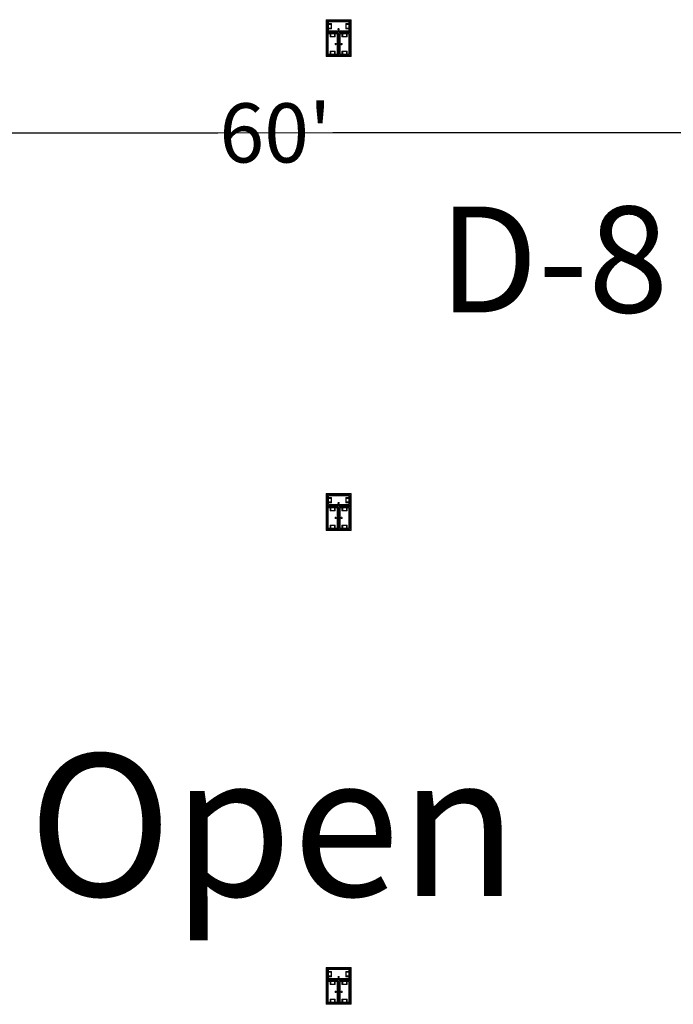
# Model space of a CAD drawing. Units: feet. Extents: x -1201 to -132, y -897 to -109.
# Drawn here: x -1117 to -1076, y -549 to -487 of the extents above; entities that cross this region are included whole.
import ezdxf

# ---------------------------------------------------------------- set-up
doc = ezdxf.new("R2010")
doc.units = ezdxf.units.FT
doc.header["$LTSCALE"] = 40
doc.header["$MEASUREMENT"] = 0
doc.header["$PDMODE"] = 1
doc.header["$PDSIZE"] = -2
doc.layers.get('0').update_dxf_attribs({"lineweight": 5})
doc.layers.get('Defpoints').update_dxf_attribs({"lineweight": 18})
for name, color, linetype, lineweight in [('A-FLOR-FIXT', 7, 'Continuous', 18), ('Dimension', 7, 'Continuous', 5), ('None', 7, 'Continuous', 18)]:
    doc.layers.add(name, color=color, linetype=linetype, lineweight=lineweight)
doc.styles.add('Times', font='Times')
doc.styles.add('Times New Roman', font='Times New Roman.ttf')
doc.dimstyles.new('Plan Dim', dxfattribs={"dimtxt": 3.747106, "dimasz": 0.556641, "dimexe": 0, "dimexo": 0, "dimgap": 0, "dimtad": 0, "dimtih": 1, "dimtoh": 1, "dimdec": 3, "dimzin": 4, "dimdsep": 46, "dimtxsty": 'Times New Roman', "dimblk": 'VW_FILLEDARROW', "dimblk1": 'VW_FILLEDARROW', "dimblk2": 'VW_FILLEDARROW', "dimcen": 0, "dimse1": 1, "dimse2": 1, "dimazin": 0, "dimtfac": 1, "dimtdec": 3, "dimtix": 1, "dimtofl": 0, "dimtmove": 0, "dimatfit": 0, "dimldrblk": 'VW_FILLEDARROW', "dimfxl": 1, "dimfrac": 2, "dimtolj": 1, "dimtzin": 4, "dimarcsym": 0})

# ---------------------------------------------------------------- blocks, each defined once
blk = doc.blocks.new('VW_FILLEDARROW')
at = {"linetype": 'Continuous', "lineweight": 0, "transparency": 16777216}
blk.add_hatch(color=0, dxfattribs=at).paths.add_polyline_path([(-1, 0.27), (0, 0), (-1, -0.27)])
at = {"color": 0, "linetype": 'Continuous', "lineweight": 5, "transparency": 16777216, "flags": 128}
blk.add_lwpolyline([(-1, 0.27), (0, 0), (-1, -0.27)], close=True, dxfattribs=at)
blk = doc.blocks.new('*D311')
at = {"layer": 'Defpoints', "color": 0, "transparency": 33554687}
for p in [(-1131.097, -494), (-1071.097, -494), (-1071.097, -494)]:
    blk.add_point(p, dxfattribs=at)
at = {"layer": 'Dimension', "color": 0, "linetype": 'Continuous', "lineweight": -2, "transparency": 33554687}
for p, q in [((-1130.54, -494), (-1104.736, -494)), ((-1071.653, -494), (-1097.457, -494))]:
    blk.add_line(p, q, dxfattribs=at)
at = {"layer": 'Dimension', "color": 0, "lineweight": -2, "xscale": 0.556640625, "yscale": 0.556640625, "zscale": 0.556640625, "rotation": 180}
blk.add_blockref('VW_FILLEDARROW', (-1131.097, -494), dxfattribs=at)
at = {"layer": 'Dimension', "color": 0, "lineweight": -2, "xscale": 0.556640625, "yscale": 0.556640625, "zscale": 0.556640625}
blk.add_blockref('VW_FILLEDARROW', (-1071.097, -494), dxfattribs=at)
at = {"layer": 'Dimension', "color": 0, "lineweight": 5, "transparency": 33554687, "insert": (-1101.097, -494), "char_height": 3.7471, "attachment_point": 5, "style": 'Times New Roman'}
blk.add_mtext("\\A1;60'", dxfattribs=at)

msp = doc.modelspace()

# ---------------------------------------------------------------- linework, layer by layer
at = {"layer": 'A-FLOR-FIXT', "linetype": 'Continuous', "lineweight": 5, "transparency": 33554687}
for p, q in [((-1097.805, -487.583), (-1097.805, -486.917)), ((-1097.805, -486.917), (-1096.388, -486.917)), ((-1097.805, -487.365), (-1097.805, -487.135)), ((-1097.805, -487.135), (-1097.576, -487.135)), ((-1097.576, -487.365), (-1097.805, -487.365)), ((-1097.742, -487.531), (-1097.742, -486.969)), ((-1097.742, -486.969), (-1096.45, -486.969)), ((-1097.742, -487.083), (-1097.555, -487.083)), ((-1097.742, -487.083), (-1097.742, -487.135)), ((-1097.742, -487.125), (-1097.565, -487.125)), ((-1097.742, -487.417), (-1097.742, -487.365)), ((-1097.565, -487.375), (-1097.742, -487.375)), ((-1097.555, -487.417), (-1097.742, -487.417)), ((-1097.742, -487.417), (-1097.69, -487.417)), ((-1097.576, -487.135), (-1097.576, -487.365)), ((-1097.565, -487.125), (-1097.565, -487.375)), ((-1097.555, -487.083), (-1097.555, -487.417)), ((-1097.137, -487.429), (-1097.138, -487.433)), ((-1097.138, -487.433), (-1097.138, -487.438)), ((-1097.138, -487.438), (-1097.138, -487.442)), ((-1097.138, -487.442), (-1097.137, -487.446)), ((-1097.136, -487.425), (-1097.137, -487.429)), ((-1097.137, -487.446), (-1097.136, -487.45)), ((-1097.134, -487.421), (-1097.136, -487.425)), ((-1097.132, -487.417), (-1097.134, -487.421)), ((-1097.13, -487.413), (-1097.132, -487.417)), ((-1097.127, -487.41), (-1097.13, -487.413)), ((-1097.124, -487.407), (-1097.127, -487.41)), ((-1097.121, -487.404), (-1097.124, -487.407)), ((-1097.117, -487.401), (-1097.121, -487.404)), ((-1097.113, -487.399), (-1097.117, -487.401)), ((-1097.109, -487.398), (-1097.113, -487.399)), ((-1097.105, -487.397), (-1097.109, -487.398)), ((-1097.101, -487.396), (-1097.105, -487.397)), ((-1097.096, -487.396), (-1097.101, -487.396)), ((-1097.092, -487.396), (-1097.096, -487.396)), ((-1097.088, -487.397), (-1097.092, -487.396)), ((-1097.083, -487.398), (-1097.088, -487.397)), ((-1097.079, -487.399), (-1097.083, -487.398)), ((-1097.076, -487.401), (-1097.079, -487.399)), ((-1097.072, -487.404), (-1097.076, -487.401)), ((-1097.068, -487.407), (-1097.072, -487.404)), ((-1097.065, -487.41), (-1097.068, -487.407)), ((-1097.063, -487.413), (-1097.065, -487.41)), ((-1097.06, -487.417), (-1097.063, -487.413)), ((-1097.058, -487.421), (-1097.06, -487.417)), ((-1097.057, -487.425), (-1097.058, -487.421)), ((-1097.056, -487.429), (-1097.057, -487.425)), ((-1097.057, -487.45), (-1097.056, -487.446)), ((-1097.055, -487.433), (-1097.056, -487.429)), ((-1097.056, -487.446), (-1097.055, -487.442)), ((-1097.055, -487.438), (-1097.055, -487.433)), ((-1097.055, -487.442), (-1097.055, -487.438)), ((-1096.638, -487.083), (-1096.45, -487.083)), ((-1096.638, -487.417), (-1096.638, -487.083)), ((-1096.45, -487.417), (-1096.638, -487.417)), ((-1096.628, -487.125), (-1096.45, -487.125)), ((-1096.628, -487.375), (-1096.628, -487.125)), ((-1096.45, -487.375), (-1096.628, -487.375)), ((-1096.617, -487.135), (-1096.388, -487.135)), ((-1096.617, -487.365), (-1096.617, -487.135)), ((-1096.388, -487.365), (-1096.617, -487.365)), ((-1096.45, -487.083), (-1096.503, -487.083)), ((-1096.45, -486.969), (-1096.45, -487.531)), ((-1096.45, -487.083), (-1096.45, -487.135)), ((-1096.45, -487.417), (-1096.45, -487.365)), ((-1096.388, -486.917), (-1096.388, -487.583)), ((-1096.388, -487.135), (-1096.388, -487.365)), ((-1096.388, -487.583), (-1097.805, -487.583)), ((-1097.805, -489.083), (-1097.805, -487.667)), ((-1097.805, -487.667), (-1097.138, -487.667)), ((-1097.753, -489.021), (-1097.753, -487.729)), ((-1097.753, -487.729), (-1097.19, -487.729)), ((-1096.45, -487.531), (-1097.742, -487.531)), ((-1097.638, -487.917), (-1097.638, -487.729)), ((-1097.638, -487.729), (-1097.638, -487.781)), ((-1097.638, -487.729), (-1097.586, -487.729)), ((-1097.305, -487.917), (-1097.638, -487.917)), ((-1097.596, -487.906), (-1097.596, -487.729)), ((-1097.346, -487.906), (-1097.596, -487.906)), ((-1097.586, -487.896), (-1097.586, -487.667)), ((-1097.586, -487.667), (-1097.357, -487.667)), ((-1097.357, -487.896), (-1097.586, -487.896)), ((-1097.357, -487.667), (-1097.357, -487.896)), ((-1097.305, -487.729), (-1097.357, -487.729)), ((-1097.346, -487.729), (-1097.346, -487.906)), ((-1097.305, -487.729), (-1097.305, -487.917)), ((-1097.19, -487.729), (-1097.19, -489.021)), ((-1097.18, -487.583), (-1097.18, -487.563)), ((-1097.18, -487.563), (-1097.013, -487.563)), ((-1097.013, -487.583), (-1097.18, -487.583)), ((-1097.138, -487.667), (-1097.138, -489.083)), ((-1097.136, -487.45), (-1097.134, -487.454)), ((-1097.134, -487.454), (-1097.132, -487.458)), ((-1097.132, -487.458), (-1097.13, -487.462)), ((-1097.13, -487.462), (-1097.127, -487.465)), ((-1097.127, -487.465), (-1097.124, -487.468)), ((-1097.124, -487.468), (-1097.121, -487.471)), ((-1097.121, -487.471), (-1097.117, -487.474)), ((-1097.117, -487.474), (-1097.113, -487.476)), ((-1097.113, -487.476), (-1097.109, -487.477)), ((-1097.109, -487.477), (-1097.105, -487.478)), ((-1097.105, -487.478), (-1097.101, -487.479)), ((-1097.101, -487.479), (-1097.096, -487.479)), ((-1097.096, -487.479), (-1097.092, -487.479)), ((-1097.092, -487.479), (-1097.088, -487.478)), ((-1097.088, -487.478), (-1097.083, -487.477)), ((-1097.083, -487.477), (-1097.079, -487.476)), ((-1097.079, -487.476), (-1097.076, -487.474)), ((-1097.076, -487.474), (-1097.072, -487.471)), ((-1097.072, -487.471), (-1097.068, -487.468)), ((-1097.068, -487.468), (-1097.065, -487.465)), ((-1097.065, -487.465), (-1097.063, -487.462)), ((-1097.063, -487.462), (-1097.06, -487.458)), ((-1097.06, -487.458), (-1097.058, -487.454)), ((-1097.058, -487.454), (-1097.057, -487.45)), ((-1097.055, -489.083), (-1097.055, -487.667)), ((-1097.055, -487.667), (-1096.388, -487.667)), ((-1097.013, -487.563), (-1097.013, -487.583)), ((-1097.003, -489.021), (-1097.003, -487.729)), ((-1097.003, -487.729), (-1096.44, -487.729)), ((-1096.888, -487.917), (-1096.888, -487.729)), ((-1096.888, -487.729), (-1096.888, -487.781)), ((-1096.888, -487.729), (-1096.836, -487.729)), ((-1096.555, -487.917), (-1096.888, -487.917)), ((-1096.846, -487.906), (-1096.846, -487.729)), ((-1096.596, -487.906), (-1096.846, -487.906)), ((-1096.836, -487.896), (-1096.836, -487.667)), ((-1096.836, -487.667), (-1096.607, -487.667)), ((-1096.607, -487.896), (-1096.836, -487.896)), ((-1096.607, -487.667), (-1096.607, -487.896)), ((-1096.555, -487.729), (-1096.607, -487.729)), ((-1096.596, -487.729), (-1096.596, -487.906)), ((-1096.555, -487.729), (-1096.555, -487.917)), ((-1096.44, -487.729), (-1096.44, -489.021)), ((-1096.388, -487.667), (-1096.388, -489.083)), ((-1097.325, -488.371), (-1097.326, -488.375)), ((-1097.326, -488.375), (-1097.325, -488.379)), ((-1097.323, -488.362), (-1097.325, -488.366)), ((-1097.325, -488.366), (-1097.325, -488.371)), ((-1097.325, -488.379), (-1097.325, -488.384)), ((-1097.325, -488.384), (-1097.323, -488.388)), ((-1097.322, -488.358), (-1097.323, -488.362)), ((-1097.323, -488.388), (-1097.322, -488.392)), ((-1097.32, -488.354), (-1097.322, -488.358)), ((-1097.322, -488.392), (-1097.32, -488.396)), ((-1097.318, -488.351), (-1097.32, -488.354)), ((-1097.32, -488.396), (-1097.318, -488.399)), ((-1097.315, -488.347), (-1097.318, -488.351)), ((-1097.318, -488.399), (-1097.315, -488.403)), ((-1097.312, -488.344), (-1097.315, -488.347)), ((-1097.315, -488.403), (-1097.312, -488.406)), ((-1097.308, -488.341), (-1097.312, -488.344)), ((-1097.312, -488.406), (-1097.308, -488.409)), ((-1097.305, -488.339), (-1097.308, -488.341)), ((-1097.308, -488.409), (-1097.305, -488.411)), ((-1097.301, -488.337), (-1097.305, -488.339)), ((-1097.305, -488.411), (-1097.301, -488.413)), ((-1097.297, -488.335), (-1097.301, -488.337)), ((-1097.301, -488.413), (-1097.297, -488.415)), ((-1097.293, -488.334), (-1097.297, -488.335)), ((-1097.297, -488.415), (-1097.293, -488.416)), ((-1097.288, -488.334), (-1097.293, -488.334)), ((-1097.293, -488.416), (-1097.288, -488.416)), ((-1097.284, -488.333), (-1097.288, -488.334)), ((-1097.288, -488.416), (-1097.284, -488.417)), ((-1097.279, -488.334), (-1097.284, -488.333)), ((-1097.284, -488.417), (-1097.279, -488.416)), ((-1097.275, -488.334), (-1097.279, -488.334)), ((-1097.279, -488.416), (-1097.275, -488.416)), ((-1097.271, -488.335), (-1097.275, -488.334)), ((-1097.275, -488.416), (-1097.271, -488.415)), ((-1097.267, -488.337), (-1097.271, -488.335)), ((-1097.271, -488.415), (-1097.267, -488.413)), ((-1097.263, -488.339), (-1097.267, -488.337)), ((-1097.267, -488.413), (-1097.263, -488.411)), ((-1097.259, -488.341), (-1097.263, -488.339)), ((-1097.263, -488.411), (-1097.259, -488.409)), ((-1097.256, -488.344), (-1097.259, -488.341)), ((-1097.259, -488.409), (-1097.256, -488.406)), ((-1097.253, -488.347), (-1097.256, -488.344)), ((-1097.256, -488.406), (-1097.253, -488.403)), ((-1097.25, -488.351), (-1097.253, -488.347)), ((-1097.253, -488.403), (-1097.25, -488.399)), ((-1097.248, -488.354), (-1097.25, -488.351)), ((-1097.25, -488.399), (-1097.248, -488.396)), ((-1097.246, -488.358), (-1097.248, -488.354)), ((-1097.248, -488.396), (-1097.246, -488.392)), ((-1097.244, -488.362), (-1097.246, -488.358)), ((-1097.246, -488.392), (-1097.244, -488.388)), ((-1097.243, -488.366), (-1097.244, -488.362)), ((-1097.244, -488.388), (-1097.243, -488.384)), ((-1097.242, -488.371), (-1097.243, -488.366)), ((-1097.243, -488.384), (-1097.242, -488.379)), ((-1097.242, -488.375), (-1097.242, -488.371)), ((-1097.242, -488.379), (-1097.242, -488.375)), ((-1097.159, -488.458), (-1097.159, -488.292)), ((-1097.159, -488.292), (-1097.138, -488.292)), ((-1097.138, -488.458), (-1097.159, -488.458)), ((-1097.138, -488.292), (-1097.138, -488.458)), ((-1097.055, -488.458), (-1097.055, -488.292)), ((-1097.055, -488.292), (-1097.034, -488.292)), ((-1097.034, -488.458), (-1097.055, -488.458)), ((-1097.034, -488.292), (-1097.034, -488.458)), ((-1096.95, -488.371), (-1096.951, -488.375)), ((-1096.951, -488.375), (-1096.95, -488.379)), ((-1096.948, -488.362), (-1096.95, -488.366)), ((-1096.95, -488.366), (-1096.95, -488.371)), ((-1096.95, -488.379), (-1096.95, -488.384)), ((-1096.95, -488.384), (-1096.948, -488.388)), ((-1096.947, -488.358), (-1096.948, -488.362)), ((-1096.948, -488.388), (-1096.947, -488.392)), ((-1096.945, -488.354), (-1096.947, -488.358)), ((-1096.947, -488.392), (-1096.945, -488.396)), ((-1096.943, -488.351), (-1096.945, -488.354)), ((-1096.945, -488.396), (-1096.943, -488.399)), ((-1096.94, -488.347), (-1096.943, -488.351)), ((-1096.943, -488.399), (-1096.94, -488.403)), ((-1096.937, -488.344), (-1096.94, -488.347)), ((-1096.94, -488.403), (-1096.937, -488.406)), ((-1096.933, -488.341), (-1096.937, -488.344)), ((-1096.937, -488.406), (-1096.933, -488.409)), ((-1096.93, -488.339), (-1096.933, -488.341)), ((-1096.933, -488.409), (-1096.93, -488.411)), ((-1096.926, -488.337), (-1096.93, -488.339)), ((-1096.93, -488.411), (-1096.926, -488.413)), ((-1096.922, -488.335), (-1096.926, -488.337)), ((-1096.926, -488.413), (-1096.922, -488.415)), ((-1096.918, -488.334), (-1096.922, -488.335)), ((-1096.922, -488.415), (-1096.918, -488.416)), ((-1096.913, -488.334), (-1096.918, -488.334)), ((-1096.918, -488.416), (-1096.913, -488.416)), ((-1096.909, -488.333), (-1096.913, -488.334)), ((-1096.913, -488.416), (-1096.909, -488.417)), ((-1096.904, -488.334), (-1096.909, -488.333)), ((-1096.909, -488.417), (-1096.904, -488.416)), ((-1096.9, -488.334), (-1096.904, -488.334)), ((-1096.904, -488.416), (-1096.9, -488.416)), ((-1096.896, -488.335), (-1096.9, -488.334)), ((-1096.9, -488.416), (-1096.896, -488.415)), ((-1096.892, -488.337), (-1096.896, -488.335)), ((-1096.896, -488.415), (-1096.892, -488.413)), ((-1096.888, -488.339), (-1096.892, -488.337)), ((-1096.892, -488.413), (-1096.888, -488.411)), ((-1096.884, -488.341), (-1096.888, -488.339)), ((-1096.888, -488.411), (-1096.884, -488.409)), ((-1096.881, -488.344), (-1096.884, -488.341)), ((-1096.884, -488.409), (-1096.881, -488.406)), ((-1096.878, -488.347), (-1096.881, -488.344)), ((-1096.881, -488.406), (-1096.878, -488.403)), ((-1096.875, -488.351), (-1096.878, -488.347)), ((-1096.878, -488.403), (-1096.875, -488.399)), ((-1096.873, -488.354), (-1096.875, -488.351)), ((-1096.875, -488.399), (-1096.873, -488.396)), ((-1096.871, -488.358), (-1096.873, -488.354)), ((-1096.873, -488.396), (-1096.871, -488.392)), ((-1096.869, -488.362), (-1096.871, -488.358)), ((-1096.871, -488.392), (-1096.869, -488.388)), ((-1096.868, -488.366), (-1096.869, -488.362)), ((-1096.869, -488.388), (-1096.868, -488.384)), ((-1096.867, -488.371), (-1096.868, -488.366)), ((-1096.868, -488.384), (-1096.867, -488.379)), ((-1096.867, -488.375), (-1096.867, -488.371)), ((-1096.867, -488.379), (-1096.867, -488.375)), ((-1097.138, -489.083), (-1097.805, -489.083)), ((-1097.19, -489.021), (-1097.753, -489.021)), ((-1097.638, -489.021), (-1097.638, -488.833)), ((-1097.638, -488.833), (-1097.305, -488.833)), ((-1097.638, -489.021), (-1097.586, -489.021)), ((-1097.596, -489.021), (-1097.596, -488.844)), ((-1097.596, -488.844), (-1097.346, -488.844)), ((-1097.586, -489.083), (-1097.586, -488.854)), ((-1097.586, -488.854), (-1097.357, -488.854)), ((-1097.357, -489.083), (-1097.586, -489.083)), ((-1097.357, -488.854), (-1097.357, -489.083)), ((-1097.305, -489.021), (-1097.357, -489.021)), ((-1097.346, -488.844), (-1097.346, -489.021)), ((-1097.305, -488.833), (-1097.305, -489.021)), ((-1097.305, -489.021), (-1097.305, -488.969)), ((-1096.388, -489.083), (-1097.055, -489.083)), ((-1096.44, -489.021), (-1097.003, -489.021)), ((-1096.888, -489.021), (-1096.888, -488.833)), ((-1096.888, -488.833), (-1096.555, -488.833)), ((-1096.888, -489.021), (-1096.836, -489.021)), ((-1096.846, -489.021), (-1096.846, -488.844)), ((-1096.846, -488.844), (-1096.596, -488.844)), ((-1096.836, -489.083), (-1096.836, -488.854)), ((-1096.836, -488.854), (-1096.607, -488.854)), ((-1096.607, -489.083), (-1096.836, -489.083)), ((-1096.607, -488.854), (-1096.607, -489.083)), ((-1096.555, -489.021), (-1096.607, -489.021)), ((-1096.596, -488.844), (-1096.596, -489.021)), ((-1096.555, -488.833), (-1096.555, -489.021)), ((-1096.555, -489.021), (-1096.555, -488.969)), ((-1097.805, -517.583), (-1097.805, -516.917)), ((-1097.805, -516.917), (-1096.388, -516.917)), ((-1097.805, -517.365), (-1097.805, -517.135)), ((-1097.805, -517.135), (-1097.576, -517.135)), ((-1097.576, -517.365), (-1097.805, -517.365)), ((-1097.742, -517.531), (-1097.742, -516.969)), ((-1097.742, -516.969), (-1096.45, -516.969)), ((-1097.742, -517.083), (-1097.555, -517.083)), ((-1097.742, -517.083), (-1097.742, -517.135)), ((-1097.742, -517.125), (-1097.565, -517.125)), ((-1097.742, -517.417), (-1097.742, -517.365)), ((-1097.576, -517.135), (-1097.576, -517.365)), ((-1097.565, -517.125), (-1097.565, -517.375)), ((-1097.555, -517.083), (-1097.555, -517.417)), ((-1096.638, -517.083), (-1096.45, -517.083)), ((-1096.638, -517.417), (-1096.638, -517.083)), ((-1096.628, -517.125), (-1096.45, -517.125)), ((-1096.628, -517.375), (-1096.628, -517.125)), ((-1096.617, -517.135), (-1096.388, -517.135)), ((-1096.617, -517.365), (-1096.617, -517.135)), ((-1096.388, -517.365), (-1096.617, -517.365)), ((-1096.45, -517.083), (-1096.503, -517.083)), ((-1096.45, -516.969), (-1096.45, -517.531)), ((-1096.45, -517.083), (-1096.45, -517.135)), ((-1096.45, -517.417), (-1096.45, -517.365)), ((-1096.388, -516.917), (-1096.388, -517.583)), ((-1096.388, -517.135), (-1096.388, -517.365)), ((-1096.388, -517.583), (-1097.805, -517.583)), ((-1097.805, -519.083), (-1097.805, -517.667)), ((-1097.805, -517.667), (-1097.138, -517.667)), ((-1097.753, -519.021), (-1097.753, -517.729)), ((-1097.753, -517.729), (-1097.19, -517.729)), ((-1097.565, -517.375), (-1097.742, -517.375)), ((-1097.555, -517.417), (-1097.742, -517.417)), ((-1097.742, -517.417), (-1097.69, -517.417)), ((-1096.45, -517.531), (-1097.742, -517.531)), ((-1097.638, -517.917), (-1097.638, -517.729)), ((-1097.638, -517.729), (-1097.638, -517.781)), ((-1097.638, -517.729), (-1097.586, -517.729)), ((-1097.305, -517.917), (-1097.638, -517.917)), ((-1097.596, -517.906), (-1097.596, -517.729)), ((-1097.346, -517.906), (-1097.596, -517.906)), ((-1097.586, -517.896), (-1097.586, -517.667)), ((-1097.586, -517.667), (-1097.357, -517.667)), ((-1097.357, -517.896), (-1097.586, -517.896)), ((-1097.357, -517.667), (-1097.357, -517.896)), ((-1097.305, -517.729), (-1097.357, -517.729)), ((-1097.346, -517.729), (-1097.346, -517.906)), ((-1097.305, -517.729), (-1097.305, -517.917)), ((-1097.19, -517.729), (-1097.19, -519.021)), ((-1097.18, -517.583), (-1097.18, -517.562)), ((-1097.18, -517.562), (-1097.013, -517.562)), ((-1097.013, -517.583), (-1097.18, -517.583)), ((-1097.137, -517.429), (-1097.138, -517.433)), ((-1097.138, -517.433), (-1097.138, -517.438)), ((-1097.138, -517.438), (-1097.138, -517.442)), ((-1097.138, -517.442), (-1097.137, -517.446)), ((-1097.138, -517.667), (-1097.138, -519.083)), ((-1097.136, -517.425), (-1097.137, -517.429)), ((-1097.137, -517.446), (-1097.136, -517.45)), ((-1097.134, -517.421), (-1097.136, -517.425)), ((-1097.136, -517.45), (-1097.134, -517.454)), ((-1097.132, -517.417), (-1097.134, -517.421)), ((-1097.134, -517.454), (-1097.132, -517.458)), ((-1097.13, -517.413), (-1097.132, -517.417)), ((-1097.132, -517.458), (-1097.13, -517.462)), ((-1097.127, -517.41), (-1097.13, -517.413)), ((-1097.13, -517.462), (-1097.127, -517.465)), ((-1097.124, -517.407), (-1097.127, -517.41)), ((-1097.127, -517.465), (-1097.124, -517.468)), ((-1097.121, -517.404), (-1097.124, -517.407)), ((-1097.124, -517.468), (-1097.121, -517.471)), ((-1097.117, -517.401), (-1097.121, -517.404)), ((-1097.121, -517.471), (-1097.117, -517.474)), ((-1097.113, -517.399), (-1097.117, -517.401)), ((-1097.117, -517.474), (-1097.113, -517.476)), ((-1097.109, -517.398), (-1097.113, -517.399)), ((-1097.113, -517.476), (-1097.109, -517.477)), ((-1097.105, -517.397), (-1097.109, -517.398)), ((-1097.109, -517.477), (-1097.105, -517.478)), ((-1097.101, -517.396), (-1097.105, -517.397)), ((-1097.105, -517.478), (-1097.101, -517.479)), ((-1097.096, -517.396), (-1097.101, -517.396)), ((-1097.101, -517.479), (-1097.096, -517.479)), ((-1097.092, -517.396), (-1097.096, -517.396)), ((-1097.096, -517.479), (-1097.092, -517.479)), ((-1097.088, -517.397), (-1097.092, -517.396)), ((-1097.092, -517.479), (-1097.088, -517.478)), ((-1097.083, -517.398), (-1097.088, -517.397)), ((-1097.088, -517.478), (-1097.083, -517.477)), ((-1097.079, -517.399), (-1097.083, -517.398)), ((-1097.083, -517.477), (-1097.079, -517.476)), ((-1097.076, -517.401), (-1097.079, -517.399)), ((-1097.079, -517.476), (-1097.076, -517.474)), ((-1097.072, -517.404), (-1097.076, -517.401)), ((-1097.076, -517.474), (-1097.072, -517.471)), ((-1097.068, -517.407), (-1097.072, -517.404)), ((-1097.072, -517.471), (-1097.068, -517.468)), ((-1097.065, -517.41), (-1097.068, -517.407)), ((-1097.068, -517.468), (-1097.065, -517.465)), ((-1097.063, -517.413), (-1097.065, -517.41)), ((-1097.065, -517.465), (-1097.063, -517.462)), ((-1097.06, -517.417), (-1097.063, -517.413)), ((-1097.063, -517.462), (-1097.06, -517.458)), ((-1097.058, -517.421), (-1097.06, -517.417)), ((-1097.06, -517.458), (-1097.058, -517.454)), ((-1097.057, -517.425), (-1097.058, -517.421)), ((-1097.058, -517.454), (-1097.057, -517.45)), ((-1097.056, -517.429), (-1097.057, -517.425)), ((-1097.057, -517.45), (-1097.056, -517.446)), ((-1097.055, -517.433), (-1097.056, -517.429)), ((-1097.056, -517.446), (-1097.055, -517.442)), ((-1097.055, -517.438), (-1097.055, -517.433)), ((-1097.055, -517.442), (-1097.055, -517.438)), ((-1097.055, -519.083), (-1097.055, -517.667)), ((-1097.055, -517.667), (-1096.388, -517.667)), ((-1097.013, -517.562), (-1097.013, -517.583)), ((-1097.003, -519.021), (-1097.003, -517.729)), ((-1097.003, -517.729), (-1096.44, -517.729)), ((-1096.888, -517.917), (-1096.888, -517.729)), ((-1096.888, -517.729), (-1096.888, -517.781)), ((-1096.888, -517.729), (-1096.836, -517.729)), ((-1096.555, -517.917), (-1096.888, -517.917)), ((-1096.846, -517.906), (-1096.846, -517.729)), ((-1096.596, -517.906), (-1096.846, -517.906)), ((-1096.836, -517.896), (-1096.836, -517.667)), ((-1096.836, -517.667), (-1096.607, -517.667)), ((-1096.607, -517.896), (-1096.836, -517.896)), ((-1096.45, -517.417), (-1096.638, -517.417)), ((-1096.45, -517.375), (-1096.628, -517.375)), ((-1096.607, -517.667), (-1096.607, -517.896)), ((-1096.555, -517.729), (-1096.607, -517.729)), ((-1096.596, -517.729), (-1096.596, -517.906)), ((-1096.555, -517.729), (-1096.555, -517.917)), ((-1096.44, -517.729), (-1096.44, -519.021)), ((-1096.388, -517.667), (-1096.388, -519.083)), ((-1097.325, -518.371), (-1097.326, -518.375)), ((-1097.326, -518.375), (-1097.325, -518.379)), ((-1097.323, -518.362), (-1097.325, -518.366)), ((-1097.325, -518.366), (-1097.325, -518.371)), ((-1097.325, -518.379), (-1097.325, -518.384)), ((-1097.325, -518.384), (-1097.323, -518.388)), ((-1097.322, -518.358), (-1097.323, -518.362)), ((-1097.323, -518.388), (-1097.322, -518.392)), ((-1097.32, -518.354), (-1097.322, -518.358)), ((-1097.322, -518.392), (-1097.32, -518.396)), ((-1097.318, -518.351), (-1097.32, -518.354)), ((-1097.32, -518.396), (-1097.318, -518.399)), ((-1097.315, -518.347), (-1097.318, -518.351)), ((-1097.318, -518.399), (-1097.315, -518.403)), ((-1097.312, -518.344), (-1097.315, -518.347)), ((-1097.315, -518.403), (-1097.312, -518.406)), ((-1097.308, -518.341), (-1097.312, -518.344)), ((-1097.312, -518.406), (-1097.308, -518.409)), ((-1097.305, -518.339), (-1097.308, -518.341)), ((-1097.308, -518.409), (-1097.305, -518.411)), ((-1097.301, -518.337), (-1097.305, -518.339)), ((-1097.305, -518.411), (-1097.301, -518.413)), ((-1097.297, -518.335), (-1097.301, -518.337)), ((-1097.301, -518.413), (-1097.297, -518.415)), ((-1097.293, -518.334), (-1097.297, -518.335)), ((-1097.297, -518.415), (-1097.293, -518.416)), ((-1097.288, -518.334), (-1097.293, -518.334)), ((-1097.293, -518.416), (-1097.288, -518.416)), ((-1097.284, -518.333), (-1097.288, -518.334)), ((-1097.288, -518.416), (-1097.284, -518.417)), ((-1097.279, -518.334), (-1097.284, -518.333)), ((-1097.284, -518.417), (-1097.279, -518.416)), ((-1097.275, -518.334), (-1097.279, -518.334)), ((-1097.279, -518.416), (-1097.275, -518.416)), ((-1097.271, -518.335), (-1097.275, -518.334)), ((-1097.275, -518.416), (-1097.271, -518.415)), ((-1097.267, -518.337), (-1097.271, -518.335)), ((-1097.271, -518.415), (-1097.267, -518.413)), ((-1097.263, -518.339), (-1097.267, -518.337)), ((-1097.267, -518.413), (-1097.263, -518.411)), ((-1097.259, -518.341), (-1097.263, -518.339)), ((-1097.263, -518.411), (-1097.259, -518.409)), ((-1097.256, -518.344), (-1097.259, -518.341)), ((-1097.259, -518.409), (-1097.256, -518.406)), ((-1097.253, -518.347), (-1097.256, -518.344)), ((-1097.256, -518.406), (-1097.253, -518.403)), ((-1097.25, -518.351), (-1097.253, -518.347)), ((-1097.253, -518.403), (-1097.25, -518.399)), ((-1097.248, -518.354), (-1097.25, -518.351)), ((-1097.25, -518.399), (-1097.248, -518.396)), ((-1097.246, -518.358), (-1097.248, -518.354)), ((-1097.248, -518.396), (-1097.246, -518.392)), ((-1097.244, -518.362), (-1097.246, -518.358)), ((-1097.246, -518.392), (-1097.244, -518.388)), ((-1097.243, -518.366), (-1097.244, -518.362)), ((-1097.244, -518.388), (-1097.243, -518.384)), ((-1097.242, -518.371), (-1097.243, -518.366)), ((-1097.243, -518.384), (-1097.242, -518.379)), ((-1097.242, -518.375), (-1097.242, -518.371)), ((-1097.242, -518.379), (-1097.242, -518.375)), ((-1097.159, -518.458), (-1097.159, -518.292)), ((-1097.159, -518.292), (-1097.138, -518.292)), ((-1097.138, -518.458), (-1097.159, -518.458)), ((-1097.138, -518.292), (-1097.138, -518.458)), ((-1097.055, -518.458), (-1097.055, -518.292)), ((-1097.055, -518.292), (-1097.034, -518.292)), ((-1097.034, -518.458), (-1097.055, -518.458)), ((-1097.034, -518.292), (-1097.034, -518.458)), ((-1096.95, -518.371), (-1096.951, -518.375)), ((-1096.951, -518.375), (-1096.95, -518.379)), ((-1096.948, -518.362), (-1096.95, -518.366)), ((-1096.95, -518.366), (-1096.95, -518.371)), ((-1096.95, -518.379), (-1096.95, -518.384)), ((-1096.95, -518.384), (-1096.948, -518.388)), ((-1096.947, -518.358), (-1096.948, -518.362)), ((-1096.948, -518.388), (-1096.947, -518.392)), ((-1096.945, -518.354), (-1096.947, -518.358)), ((-1096.947, -518.392), (-1096.945, -518.396)), ((-1096.943, -518.351), (-1096.945, -518.354)), ((-1096.945, -518.396), (-1096.943, -518.399)), ((-1096.94, -518.347), (-1096.943, -518.351)), ((-1096.943, -518.399), (-1096.94, -518.403)), ((-1096.937, -518.344), (-1096.94, -518.347)), ((-1096.94, -518.403), (-1096.937, -518.406)), ((-1096.933, -518.341), (-1096.937, -518.344)), ((-1096.937, -518.406), (-1096.933, -518.409)), ((-1096.93, -518.339), (-1096.933, -518.341)), ((-1096.933, -518.409), (-1096.93, -518.411)), ((-1096.926, -518.337), (-1096.93, -518.339)), ((-1096.93, -518.411), (-1096.926, -518.413)), ((-1096.922, -518.335), (-1096.926, -518.337)), ((-1096.926, -518.413), (-1096.922, -518.415)), ((-1096.918, -518.334), (-1096.922, -518.335)), ((-1096.922, -518.415), (-1096.918, -518.416)), ((-1096.913, -518.334), (-1096.918, -518.334)), ((-1096.918, -518.416), (-1096.913, -518.416)), ((-1096.909, -518.333), (-1096.913, -518.334)), ((-1096.913, -518.416), (-1096.909, -518.417)), ((-1096.904, -518.334), (-1096.909, -518.333)), ((-1096.909, -518.417), (-1096.904, -518.416)), ((-1096.9, -518.334), (-1096.904, -518.334)), ((-1096.904, -518.416), (-1096.9, -518.416)), ((-1096.896, -518.335), (-1096.9, -518.334)), ((-1096.9, -518.416), (-1096.896, -518.415)), ((-1096.892, -518.337), (-1096.896, -518.335)), ((-1096.896, -518.415), (-1096.892, -518.413)), ((-1096.888, -518.339), (-1096.892, -518.337)), ((-1096.892, -518.413), (-1096.888, -518.411)), ((-1096.884, -518.341), (-1096.888, -518.339)), ((-1096.888, -518.411), (-1096.884, -518.409)), ((-1096.881, -518.344), (-1096.884, -518.341)), ((-1096.884, -518.409), (-1096.881, -518.406)), ((-1096.878, -518.347), (-1096.881, -518.344)), ((-1096.881, -518.406), (-1096.878, -518.403)), ((-1096.875, -518.351), (-1096.878, -518.347)), ((-1096.878, -518.403), (-1096.875, -518.399)), ((-1096.873, -518.354), (-1096.875, -518.351)), ((-1096.875, -518.399), (-1096.873, -518.396)), ((-1096.871, -518.358), (-1096.873, -518.354)), ((-1096.873, -518.396), (-1096.871, -518.392)), ((-1096.869, -518.362), (-1096.871, -518.358)), ((-1096.871, -518.392), (-1096.869, -518.388)), ((-1096.868, -518.366), (-1096.869, -518.362)), ((-1096.869, -518.388), (-1096.868, -518.384)), ((-1096.867, -518.371), (-1096.868, -518.366)), ((-1096.868, -518.384), (-1096.867, -518.379)), ((-1096.867, -518.375), (-1096.867, -518.371)), ((-1096.867, -518.379), (-1096.867, -518.375)), ((-1097.138, -519.083), (-1097.805, -519.083)), ((-1097.19, -519.021), (-1097.753, -519.021)), ((-1097.638, -519.021), (-1097.638, -518.833)), ((-1097.638, -518.833), (-1097.305, -518.833)), ((-1097.638, -519.021), (-1097.586, -519.021)), ((-1097.596, -519.021), (-1097.596, -518.844)), ((-1097.596, -518.844), (-1097.346, -518.844)), ((-1097.586, -519.083), (-1097.586, -518.854)), ((-1097.586, -518.854), (-1097.357, -518.854)), ((-1097.357, -519.083), (-1097.586, -519.083)), ((-1097.357, -518.854), (-1097.357, -519.083)), ((-1097.305, -519.021), (-1097.357, -519.021)), ((-1097.346, -518.844), (-1097.346, -519.021)), ((-1097.305, -518.833), (-1097.305, -519.021)), ((-1097.305, -519.021), (-1097.305, -518.969)), ((-1096.388, -519.083), (-1097.055, -519.083)), ((-1096.44, -519.021), (-1097.003, -519.021)), ((-1096.888, -519.021), (-1096.888, -518.833)), ((-1096.888, -518.833), (-1096.555, -518.833)), ((-1096.888, -519.021), (-1096.836, -519.021)), ((-1096.846, -519.021), (-1096.846, -518.844)), ((-1096.846, -518.844), (-1096.596, -518.844)), ((-1096.836, -519.083), (-1096.836, -518.854)), ((-1096.836, -518.854), (-1096.607, -518.854)), ((-1096.607, -519.083), (-1096.836, -519.083)), ((-1096.607, -518.854), (-1096.607, -519.083)), ((-1096.555, -519.021), (-1096.607, -519.021)), ((-1096.596, -518.844), (-1096.596, -519.021)), ((-1096.555, -518.833), (-1096.555, -519.021)), ((-1096.555, -519.021), (-1096.555, -518.969)), ((-1097.805, -547.583), (-1097.805, -546.917)), ((-1097.805, -546.917), (-1096.388, -546.917)), ((-1097.805, -547.365), (-1097.805, -547.135)), ((-1097.805, -547.135), (-1097.576, -547.135)), ((-1097.742, -547.531), (-1097.742, -546.969)), ((-1097.742, -546.969), (-1096.45, -546.969)), ((-1097.742, -547.083), (-1097.555, -547.083)), ((-1097.742, -547.083), (-1097.742, -547.135)), ((-1097.742, -547.125), (-1097.565, -547.125)), ((-1097.576, -547.135), (-1097.576, -547.365)), ((-1097.565, -547.125), (-1097.565, -547.375)), ((-1097.555, -547.083), (-1097.555, -547.417)), ((-1096.638, -547.083), (-1096.45, -547.083)), ((-1096.638, -547.417), (-1096.638, -547.083)), ((-1096.628, -547.125), (-1096.45, -547.125)), ((-1096.628, -547.375), (-1096.628, -547.125)), ((-1096.617, -547.135), (-1096.388, -547.135)), ((-1096.617, -547.365), (-1096.617, -547.135)), ((-1096.45, -547.083), (-1096.503, -547.083)), ((-1096.45, -546.969), (-1096.45, -547.531)), ((-1096.45, -547.083), (-1096.45, -547.135)), ((-1096.388, -546.917), (-1096.388, -547.583)), ((-1096.388, -547.135), (-1096.388, -547.365)), ((-1097.576, -547.365), (-1097.805, -547.365)), ((-1096.388, -547.583), (-1097.805, -547.583)), ((-1097.805, -549.083), (-1097.805, -547.667)), ((-1097.805, -547.667), (-1097.138, -547.667)), ((-1097.753, -549.021), (-1097.753, -547.729)), ((-1097.753, -547.729), (-1097.19, -547.729)), ((-1097.742, -547.417), (-1097.742, -547.365)), ((-1097.565, -547.375), (-1097.742, -547.375)), ((-1097.555, -547.417), (-1097.742, -547.417)), ((-1097.742, -547.417), (-1097.69, -547.417)), ((-1096.45, -547.531), (-1097.742, -547.531)), ((-1097.638, -547.917), (-1097.638, -547.729)), ((-1097.638, -547.729), (-1097.638, -547.781)), ((-1097.638, -547.729), (-1097.586, -547.729)), ((-1097.596, -547.906), (-1097.596, -547.729)), ((-1097.346, -547.906), (-1097.596, -547.906)), ((-1097.586, -547.896), (-1097.586, -547.667)), ((-1097.586, -547.667), (-1097.357, -547.667)), ((-1097.357, -547.896), (-1097.586, -547.896)), ((-1097.357, -547.667), (-1097.357, -547.896)), ((-1097.305, -547.729), (-1097.357, -547.729)), ((-1097.346, -547.729), (-1097.346, -547.906)), ((-1097.305, -547.729), (-1097.305, -547.917)), ((-1097.19, -547.729), (-1097.19, -549.021)), ((-1097.18, -547.583), (-1097.18, -547.562)), ((-1097.18, -547.562), (-1097.013, -547.562)), ((-1097.013, -547.583), (-1097.18, -547.583)), ((-1097.137, -547.429), (-1097.138, -547.433)), ((-1097.138, -547.433), (-1097.138, -547.438)), ((-1097.138, -547.438), (-1097.138, -547.442)), ((-1097.138, -547.442), (-1097.137, -547.446)), ((-1097.138, -547.667), (-1097.138, -549.083)), ((-1097.136, -547.425), (-1097.137, -547.429)), ((-1097.137, -547.446), (-1097.136, -547.45)), ((-1097.134, -547.421), (-1097.136, -547.425)), ((-1097.136, -547.45), (-1097.134, -547.454)), ((-1097.132, -547.417), (-1097.134, -547.421)), ((-1097.134, -547.454), (-1097.132, -547.458)), ((-1097.13, -547.413), (-1097.132, -547.417)), ((-1097.132, -547.458), (-1097.13, -547.462)), ((-1097.127, -547.41), (-1097.13, -547.413)), ((-1097.13, -547.462), (-1097.127, -547.465)), ((-1097.124, -547.407), (-1097.127, -547.41)), ((-1097.127, -547.465), (-1097.124, -547.468)), ((-1097.121, -547.404), (-1097.124, -547.407)), ((-1097.124, -547.468), (-1097.121, -547.471)), ((-1097.117, -547.401), (-1097.121, -547.404)), ((-1097.121, -547.471), (-1097.117, -547.474)), ((-1097.113, -547.399), (-1097.117, -547.401)), ((-1097.117, -547.474), (-1097.113, -547.476)), ((-1097.109, -547.398), (-1097.113, -547.399)), ((-1097.113, -547.476), (-1097.109, -547.477)), ((-1097.105, -547.397), (-1097.109, -547.398)), ((-1097.109, -547.477), (-1097.105, -547.478)), ((-1097.101, -547.396), (-1097.105, -547.397)), ((-1097.105, -547.478), (-1097.101, -547.479)), ((-1097.096, -547.396), (-1097.101, -547.396)), ((-1097.101, -547.479), (-1097.096, -547.479)), ((-1097.092, -547.396), (-1097.096, -547.396)), ((-1097.096, -547.479), (-1097.092, -547.479)), ((-1097.088, -547.397), (-1097.092, -547.396)), ((-1097.092, -547.479), (-1097.088, -547.478)), ((-1097.083, -547.398), (-1097.088, -547.397)), ((-1097.088, -547.478), (-1097.083, -547.477)), ((-1097.079, -547.399), (-1097.083, -547.398)), ((-1097.083, -547.477), (-1097.079, -547.476)), ((-1097.076, -547.401), (-1097.079, -547.399)), ((-1097.079, -547.476), (-1097.076, -547.474)), ((-1097.072, -547.404), (-1097.076, -547.401)), ((-1097.076, -547.474), (-1097.072, -547.471)), ((-1097.068, -547.407), (-1097.072, -547.404)), ((-1097.072, -547.471), (-1097.068, -547.468)), ((-1097.065, -547.41), (-1097.068, -547.407)), ((-1097.068, -547.468), (-1097.065, -547.465)), ((-1097.063, -547.413), (-1097.065, -547.41)), ((-1097.065, -547.465), (-1097.063, -547.462)), ((-1097.06, -547.417), (-1097.063, -547.413)), ((-1097.063, -547.462), (-1097.06, -547.458)), ((-1097.058, -547.421), (-1097.06, -547.417)), ((-1097.06, -547.458), (-1097.058, -547.454)), ((-1097.057, -547.425), (-1097.058, -547.421)), ((-1097.058, -547.454), (-1097.057, -547.45)), ((-1097.056, -547.429), (-1097.057, -547.425)), ((-1097.057, -547.45), (-1097.056, -547.446)), ((-1097.055, -547.433), (-1097.056, -547.429)), ((-1097.056, -547.446), (-1097.055, -547.442)), ((-1097.055, -547.438), (-1097.055, -547.433)), ((-1097.055, -547.442), (-1097.055, -547.438)), ((-1097.055, -549.083), (-1097.055, -547.667)), ((-1097.055, -547.667), (-1096.388, -547.667)), ((-1097.013, -547.562), (-1097.013, -547.583)), ((-1097.003, -549.021), (-1097.003, -547.729)), ((-1097.003, -547.729), (-1096.44, -547.729)), ((-1096.888, -547.917), (-1096.888, -547.729)), ((-1096.888, -547.729), (-1096.888, -547.781)), ((-1096.888, -547.729), (-1096.836, -547.729)), ((-1096.846, -547.906), (-1096.846, -547.729)), ((-1096.596, -547.906), (-1096.846, -547.906)), ((-1096.836, -547.896), (-1096.836, -547.667)), ((-1096.836, -547.667), (-1096.607, -547.667)), ((-1096.607, -547.896), (-1096.836, -547.896)), ((-1096.45, -547.417), (-1096.638, -547.417)), ((-1096.45, -547.375), (-1096.628, -547.375)), ((-1096.388, -547.365), (-1096.617, -547.365)), ((-1096.607, -547.667), (-1096.607, -547.896)), ((-1096.555, -547.729), (-1096.607, -547.729)), ((-1096.596, -547.729), (-1096.596, -547.906)), ((-1096.555, -547.729), (-1096.555, -547.917)), ((-1096.45, -547.417), (-1096.45, -547.365)), ((-1096.44, -547.729), (-1096.44, -549.021)), ((-1096.388, -547.667), (-1096.388, -549.083)), ((-1097.305, -547.917), (-1097.638, -547.917)), ((-1097.325, -548.371), (-1097.326, -548.375)), ((-1097.326, -548.375), (-1097.325, -548.379)), ((-1097.323, -548.362), (-1097.325, -548.366)), ((-1097.325, -548.366), (-1097.325, -548.371)), ((-1097.325, -548.379), (-1097.325, -548.384)), ((-1097.325, -548.384), (-1097.323, -548.388)), ((-1097.322, -548.358), (-1097.323, -548.362)), ((-1097.323, -548.388), (-1097.322, -548.392)), ((-1097.32, -548.354), (-1097.322, -548.358)), ((-1097.322, -548.392), (-1097.32, -548.396)), ((-1097.318, -548.351), (-1097.32, -548.354)), ((-1097.32, -548.396), (-1097.318, -548.399)), ((-1097.315, -548.347), (-1097.318, -548.351)), ((-1097.318, -548.399), (-1097.315, -548.403)), ((-1097.312, -548.344), (-1097.315, -548.347)), ((-1097.315, -548.403), (-1097.312, -548.406)), ((-1097.308, -548.341), (-1097.312, -548.344)), ((-1097.312, -548.406), (-1097.308, -548.409)), ((-1097.305, -548.339), (-1097.308, -548.341)), ((-1097.308, -548.409), (-1097.305, -548.411)), ((-1097.301, -548.337), (-1097.305, -548.339)), ((-1097.305, -548.411), (-1097.301, -548.413)), ((-1097.297, -548.335), (-1097.301, -548.337)), ((-1097.301, -548.413), (-1097.297, -548.415)), ((-1097.293, -548.334), (-1097.297, -548.335)), ((-1097.297, -548.415), (-1097.293, -548.416)), ((-1097.288, -548.334), (-1097.293, -548.334)), ((-1097.293, -548.416), (-1097.288, -548.416)), ((-1097.284, -548.333), (-1097.288, -548.334)), ((-1097.288, -548.416), (-1097.284, -548.417)), ((-1097.279, -548.334), (-1097.284, -548.333)), ((-1097.284, -548.417), (-1097.279, -548.416)), ((-1097.275, -548.334), (-1097.279, -548.334)), ((-1097.279, -548.416), (-1097.275, -548.416)), ((-1097.271, -548.335), (-1097.275, -548.334)), ((-1097.275, -548.416), (-1097.271, -548.415)), ((-1097.267, -548.337), (-1097.271, -548.335)), ((-1097.271, -548.415), (-1097.267, -548.413)), ((-1097.263, -548.339), (-1097.267, -548.337)), ((-1097.267, -548.413), (-1097.263, -548.411)), ((-1097.259, -548.341), (-1097.263, -548.339)), ((-1097.263, -548.411), (-1097.259, -548.409)), ((-1097.256, -548.344), (-1097.259, -548.341)), ((-1097.259, -548.409), (-1097.256, -548.406)), ((-1097.253, -548.347), (-1097.256, -548.344)), ((-1097.256, -548.406), (-1097.253, -548.403)), ((-1097.25, -548.351), (-1097.253, -548.347)), ((-1097.253, -548.403), (-1097.25, -548.399)), ((-1097.248, -548.354), (-1097.25, -548.351)), ((-1097.25, -548.399), (-1097.248, -548.396)), ((-1097.246, -548.358), (-1097.248, -548.354)), ((-1097.248, -548.396), (-1097.246, -548.392)), ((-1097.244, -548.362), (-1097.246, -548.358)), ((-1097.246, -548.392), (-1097.244, -548.388)), ((-1097.243, -548.366), (-1097.244, -548.362)), ((-1097.244, -548.388), (-1097.243, -548.384)), ((-1097.242, -548.371), (-1097.243, -548.366)), ((-1097.243, -548.384), (-1097.242, -548.379)), ((-1097.242, -548.375), (-1097.242, -548.371)), ((-1097.242, -548.379), (-1097.242, -548.375)), ((-1097.159, -548.458), (-1097.159, -548.292)), ((-1097.159, -548.292), (-1097.138, -548.292)), ((-1097.138, -548.458), (-1097.159, -548.458)), ((-1097.138, -548.292), (-1097.138, -548.458)), ((-1097.055, -548.458), (-1097.055, -548.292)), ((-1097.055, -548.292), (-1097.034, -548.292)), ((-1097.034, -548.458), (-1097.055, -548.458)), ((-1097.034, -548.292), (-1097.034, -548.458)), ((-1096.95, -548.371), (-1096.951, -548.375)), ((-1096.951, -548.375), (-1096.95, -548.379)), ((-1096.948, -548.362), (-1096.95, -548.366)), ((-1096.95, -548.366), (-1096.95, -548.371)), ((-1096.95, -548.379), (-1096.95, -548.384)), ((-1096.95, -548.384), (-1096.948, -548.388)), ((-1096.947, -548.358), (-1096.948, -548.362)), ((-1096.948, -548.388), (-1096.947, -548.392)), ((-1096.945, -548.354), (-1096.947, -548.358)), ((-1096.947, -548.392), (-1096.945, -548.396)), ((-1096.943, -548.351), (-1096.945, -548.354)), ((-1096.945, -548.396), (-1096.943, -548.399)), ((-1096.94, -548.347), (-1096.943, -548.351)), ((-1096.943, -548.399), (-1096.94, -548.403)), ((-1096.937, -548.344), (-1096.94, -548.347)), ((-1096.94, -548.403), (-1096.937, -548.406)), ((-1096.933, -548.341), (-1096.937, -548.344)), ((-1096.937, -548.406), (-1096.933, -548.409)), ((-1096.93, -548.339), (-1096.933, -548.341)), ((-1096.933, -548.409), (-1096.93, -548.411)), ((-1096.926, -548.337), (-1096.93, -548.339)), ((-1096.93, -548.411), (-1096.926, -548.413)), ((-1096.922, -548.335), (-1096.926, -548.337)), ((-1096.926, -548.413), (-1096.922, -548.415)), ((-1096.918, -548.334), (-1096.922, -548.335)), ((-1096.922, -548.415), (-1096.918, -548.416)), ((-1096.913, -548.334), (-1096.918, -548.334)), ((-1096.918, -548.416), (-1096.913, -548.416)), ((-1096.909, -548.333), (-1096.913, -548.334)), ((-1096.913, -548.416), (-1096.909, -548.417)), ((-1096.904, -548.334), (-1096.909, -548.333)), ((-1096.909, -548.417), (-1096.904, -548.416)), ((-1096.9, -548.334), (-1096.904, -548.334)), ((-1096.904, -548.416), (-1096.9, -548.416)), ((-1096.896, -548.335), (-1096.9, -548.334)), ((-1096.9, -548.416), (-1096.896, -548.415)), ((-1096.892, -548.337), (-1096.896, -548.335)), ((-1096.896, -548.415), (-1096.892, -548.413)), ((-1096.888, -548.339), (-1096.892, -548.337)), ((-1096.892, -548.413), (-1096.888, -548.411)), ((-1096.555, -547.917), (-1096.888, -547.917)), ((-1096.884, -548.341), (-1096.888, -548.339)), ((-1096.888, -548.411), (-1096.884, -548.409)), ((-1096.881, -548.344), (-1096.884, -548.341)), ((-1096.884, -548.409), (-1096.881, -548.406)), ((-1096.878, -548.347), (-1096.881, -548.344)), ((-1096.881, -548.406), (-1096.878, -548.403)), ((-1096.875, -548.351), (-1096.878, -548.347)), ((-1096.878, -548.403), (-1096.875, -548.399)), ((-1096.873, -548.354), (-1096.875, -548.351)), ((-1096.875, -548.399), (-1096.873, -548.396)), ((-1096.871, -548.358), (-1096.873, -548.354)), ((-1096.873, -548.396), (-1096.871, -548.392)), ((-1096.869, -548.362), (-1096.871, -548.358)), ((-1096.871, -548.392), (-1096.869, -548.388)), ((-1096.868, -548.366), (-1096.869, -548.362)), ((-1096.869, -548.388), (-1096.868, -548.384)), ((-1096.867, -548.371), (-1096.868, -548.366)), ((-1096.868, -548.384), (-1096.867, -548.379)), ((-1096.867, -548.375), (-1096.867, -548.371)), ((-1096.867, -548.379), (-1096.867, -548.375)), ((-1097.138, -549.083), (-1097.805, -549.083)), ((-1097.19, -549.021), (-1097.753, -549.021)), ((-1097.638, -549.021), (-1097.638, -548.833)), ((-1097.638, -548.833), (-1097.305, -548.833)), ((-1097.638, -549.021), (-1097.586, -549.021)), ((-1097.596, -549.021), (-1097.596, -548.844)), ((-1097.596, -548.844), (-1097.346, -548.844)), ((-1097.586, -549.083), (-1097.586, -548.854)), ((-1097.586, -548.854), (-1097.357, -548.854)), ((-1097.357, -549.083), (-1097.586, -549.083)), ((-1097.357, -548.854), (-1097.357, -549.083)), ((-1097.305, -549.021), (-1097.357, -549.021)), ((-1097.346, -548.844), (-1097.346, -549.021)), ((-1097.305, -548.833), (-1097.305, -549.021)), ((-1097.305, -549.021), (-1097.305, -548.969)), ((-1096.388, -549.083), (-1097.055, -549.083)), ((-1096.44, -549.021), (-1097.003, -549.021)), ((-1096.888, -549.021), (-1096.888, -548.833)), ((-1096.888, -548.833), (-1096.555, -548.833)), ((-1096.888, -549.021), (-1096.836, -549.021)), ((-1096.846, -549.021), (-1096.846, -548.844)), ((-1096.846, -548.844), (-1096.596, -548.844)), ((-1096.836, -549.083), (-1096.836, -548.854)), ((-1096.836, -548.854), (-1096.607, -548.854)), ((-1096.607, -549.083), (-1096.836, -549.083)), ((-1096.607, -548.854), (-1096.607, -549.083)), ((-1096.555, -549.021), (-1096.607, -549.021)), ((-1096.596, -548.844), (-1096.596, -549.021)), ((-1096.555, -548.833), (-1096.555, -549.021)), ((-1096.555, -549.021), (-1096.555, -548.969))]:
    msp.add_line(p, q, dxfattribs=at)
at = {"layer": 'A-FLOR-FIXT', "linetype": 'Continuous', "lineweight": 5, "transparency": 33554687, "flags": 128}
for points in [[(-1097.888, -489.167), (-1097.888, -486.833), (-1096.305, -486.833), (-1096.305, -489.167)], [(-1096.357, -486.885), (-1096.357, -489.115), (-1097.836, -489.115), (-1097.836, -486.885)], [(-1096.378, -487.594), (-1097.815, -487.594), (-1097.815, -486.906), (-1096.378, -486.906)], [(-1097.815, -489.094), (-1097.815, -487.656), (-1097.128, -487.656), (-1097.128, -489.094)], [(-1097.065, -489.094), (-1097.065, -487.656), (-1096.378, -487.656), (-1096.378, -489.094)], [(-1097.888, -519.167), (-1097.888, -516.833), (-1096.305, -516.833), (-1096.305, -519.167)], [(-1096.357, -516.885), (-1096.357, -519.115), (-1097.836, -519.115), (-1097.836, -516.885)], [(-1096.378, -517.594), (-1097.815, -517.594), (-1097.815, -516.906), (-1096.378, -516.906)], [(-1097.815, -519.094), (-1097.815, -517.656), (-1097.128, -517.656), (-1097.128, -519.094)], [(-1097.065, -519.094), (-1097.065, -517.656), (-1096.378, -517.656), (-1096.378, -519.094)], [(-1097.888, -549.167), (-1097.888, -546.833), (-1096.305, -546.833), (-1096.305, -549.167)], [(-1096.357, -546.885), (-1096.357, -549.115), (-1097.836, -549.115), (-1097.836, -546.885)], [(-1096.378, -547.594), (-1097.815, -547.594), (-1097.815, -546.906), (-1096.378, -546.906)], [(-1097.815, -549.094), (-1097.815, -547.656), (-1097.128, -547.656), (-1097.128, -549.094)], [(-1097.065, -549.094), (-1097.065, -547.656), (-1096.378, -547.656), (-1096.378, -549.094)]]:
    msp.add_lwpolyline(points, close=True, dxfattribs=at)
at = {"layer": 'None', "linetype": 'Continuous', "lineweight": 5, "transparency": 33554687}
msp.add_line((-1071.097, -494), (-1131.097, -494), dxfattribs=at)

# ---------------------------------------------------------------- texts
at = {"layer": 'None', "transparency": 33554687, "insert": (-1083.495, -498.661), "char_height": 6.7057, "attachment_point": 2, "line_spacing_factor": 0.898351, "style": 'Times'}
msp.add_mtext('D-8', dxfattribs=at)
at = {"layer": 'None', "transparency": 33554687, "insert": (-1101.244, -533.322), "char_height": 8.9931, "width": 54.50349, "attachment_point": 2, "line_spacing_factor": 1.018189, "style": 'Times New Roman'}
msp.add_mtext('Open', dxfattribs=at)

# ---------------------------------------------------------------- dimensions: what is measured, and where the dimension line sits
at = {"layer": 'Dimension', "linetype": 'Continuous', "lineweight": 5, "transparency": 33554687}
dim = msp.add_linear_dim(base=(-1071.097, -494), p1=(-1131.097, -494), p2=(-1071.097, -494), dimstyle='Plan Dim', override={"dimtxt": 3.747106, "dimgap": 0.625, "dimdec": 0, "dimpost": "<>'", "dimtxsty": 'Times New Roman'}, dxfattribs=at)
dim.commit()
dim.dimension.update_dxf_attribs({"geometry": '*D311', "text_midpoint": (-1101.097, -494)})

doc.saveas('drawing.dxf')
